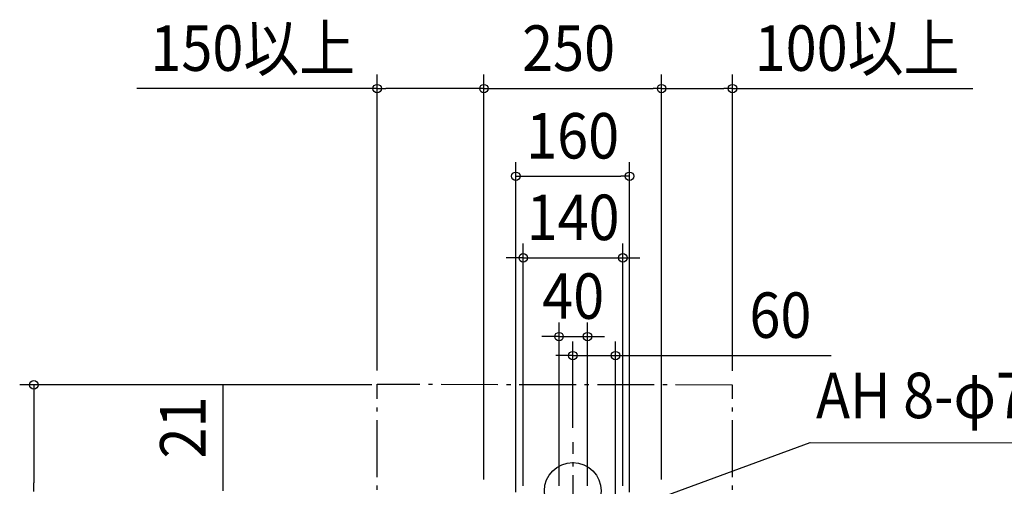
# Model space of a CAD drawing. Extents: x -856 to 1339, y -839 to 663.
# Drawn here: x -778 to 607, y 7 to 663 of the extents above; entities that cross this region are included whole.
import ezdxf
from ezdxf.enums import TextEntityAlignment as Align

# ---------------------------------------------------------------- set-up
doc = ezdxf.new("R2010")
doc.units = 0
doc.header["$LTSCALE"] = 20
doc.header["$PDMODE"] = 3
doc.header["$PDSIZE"] = -2
doc.linetypes.add('DASHDOT', pattern=[5.5, 4, -0.6, 0.3, -0.6])
doc.layers.get('DEFPOINTS').update_dxf_attribs({"linetype": 'CONTINUOUS'})
for name, color, linetype in [('ARRANGE', 1, 'CONTINUOUS'), ('BASIS', 6, 'DASHDOT'), ('NOTE', 4, 'CONTINUOUS'), ('SERVICESPACE', 2, 'DASHDOT'), ('SIZE', 30, 'CONTINUOUS')]:
    doc.layers.add(name, color=color, linetype=linetype)
doc.styles.get("Standard").update_dxf_attribs({"font": 'SIMPLEX.shx', "width": 0.9, "height": 64, "bigfont": 'BIGFONT.shx'})

msp = doc.modelspace()

# ---------------------------------------------------------------- linework, layer by layer
at = {"layer": 'ARRANGE', "color": 1, "linetype": 'CONTINUOUS'}
msp.add_circle((0, 0), 40, dxfattribs=at)
at = {"layer": 'BASIS', "color": 6, "linetype": 'DASHDOT'}
msp.add_line((0.4, -497.6), (0.4, 68.7), dxfattribs=at)
at = {"layer": 'DEFPOINTS', "color": 30, "linetype": 'CONTINUOUS'}
for p in [(-275.3, 566.2), (125, 566.2), (224.7, 566.2), (79.8, 442.8), (70.5, 328), (20.6, 217.2), (0, 190.4), (-758.5, 149.4), (-275.3, 149.4), (-224.7, 149.4), (224.7, 149), (0, 68.7)]:
    msp.add_point(p, dxfattribs=at)
at = {"layer": 'NOTE', "color": 4, "linetype": 'CONTINUOUS'}
for p, q in [((81.8, -24.6), (334.1, 68)), ((334.1, 68), (894.4, 67.8))]:
    msp.add_line(p, q, dxfattribs=at)
at = {"layer": 'SERVICESPACE', "color": 2, "linetype": 'DASHDOT'}
for p, q in [((-275.3, -530.4), (-275.3, 150.2)), ((224.7, 149), (-275.3, 149.8)), ((224.7, -530.4), (224.7, 149))]:
    msp.add_line(p, q, dxfattribs=at)
at = {"layer": 'SIZE', "color": 30, "linetype": 'CONTINUOUS'}
for p, q in [((-275.3, 169.4), (-275.3, 586.2)), ((-125, 16.3), (-125, 586.2)), ((-125, 16.3), (-125, 586.2)), ((125, 16.3), (125, 586.2)), ((125, 16.3), (125, 586.2)), ((224.7, 169), (224.7, 586.2)), ((-275.3, 566.2), (-613.7, 566.2)), ((-275.3, 566.2), (-263.3, 566.2)), ((-137, 566.2), (-263.3, 566.2)), ((-125, 566.2), (-137, 566.2)), ((-125, 566.2), (-113, 566.2)), ((-113, 566.2), (113, 566.2)), ((125, 566.2), (113, 566.2)), ((125, 566.2), (137, 566.2)), ((137, 566.2), (212.7, 566.2)), ((224.7, 566.2), (212.7, 566.2)), ((224.7, 566.2), (563.2, 566.2)), ((-80.2, -1.9), (-80.2, 462.8)), ((79.8, -1.9), (79.8, 462.8)), ((-80.2, 442.8), (-68.2, 442.8)), ((-68.2, 442.8), (67.8, 442.8)), ((79.8, 442.8), (67.8, 442.8)), ((-69.7, 7.1), (-69.7, 348)), ((70.5, 7.1), (70.5, 348)), ((-81.7, 328), (-93.7, 328)), ((-69.7, 328), (-81.7, 328)), ((-69.7, 328), (70.5, 328)), ((70.5, 328), (82.5, 328)), ((82.5, 328), (94.5, 328)), ((-19.4, 7), (-19.4, 237.2)), ((20.6, 7), (20.6, 237.2)), ((-31.4, 217.2), (-43.4, 217.2)), ((-19.4, 217.2), (-31.4, 217.2)), ((-19.4, 217.2), (20.6, 217.2)), ((0, 88.7), (0, 210.4)), ((20.6, 217.2), (32.6, 217.2)), ((32.6, 217.2), (44.6, 217.2)), ((60.2, -152.6), (60.2, 210.4)), ((-12, 190.4), (-24, 190.4)), ((0, 190.4), (-12, 190.4)), ((0, 190.4), (60.2, 190.4)), ((60.2, 190.4), (72.2, 190.4)), ((72.2, 190.4), (363.8, 190.4)), ((-282.7, 149.4), (-778.5, 149.4)), ((-758.5, 149.4), (-758.5, 137.4)), ((-491.9, 12), (-491.9, 148.6)), ((-758.5, 137.4), (-758.5, 11.3)), ((-758.5, -0.7), (-758.5, 11.3)), ((-491.9, 0), (-491.9, 12))]:
    msp.add_line(p, q, dxfattribs=at)
for centre in [(-275.3, 566.2), (-125, 566.2), (-125, 566.2), (125, 566.2), (125, 566.2), (224.7, 566.2), (-80.2, 442.8), (79.8, 442.8), (-69.7, 328), (70.5, 328), (-19.4, 217.2), (20.6, 217.2), (0, 190.4), (60.2, 190.4), (-758.5, 149.4)]:
    msp.add_circle(centre, 6, dxfattribs=at)

# ---------------------------------------------------------------- texts
at = {"layer": 'NOTE', "color": 4, "linetype": 'CONTINUOUS', "width": 0.9}
msp.add_text('AH 8-φ7×10', height=64, dxfattribs=at).set_placement((342.4, 102.4))
at = {"layer": 'SIZE', "color": 30, "linetype": 'CONTINUOUS', "width": 0.9}
for s, p in [('150以上', (-450.5, 591.2)), ('250', (-5.9, 591.2)), ('100以上', (400, 591.2)), ('160', (-0.2, 467.8)), ('140', (0.4, 353)), ('40', (0.6, 242.2)), ('60', (292.2, 215.4))]:
    msp.add_text(s, height=64, dxfattribs=at).set_placement(p, align=Align.CENTER)
msp.add_text('21', height=64, rotation=90, dxfattribs=at).set_placement((-516.9, 89.3), align=Align.CENTER)

doc.saveas('drawing.dxf')
